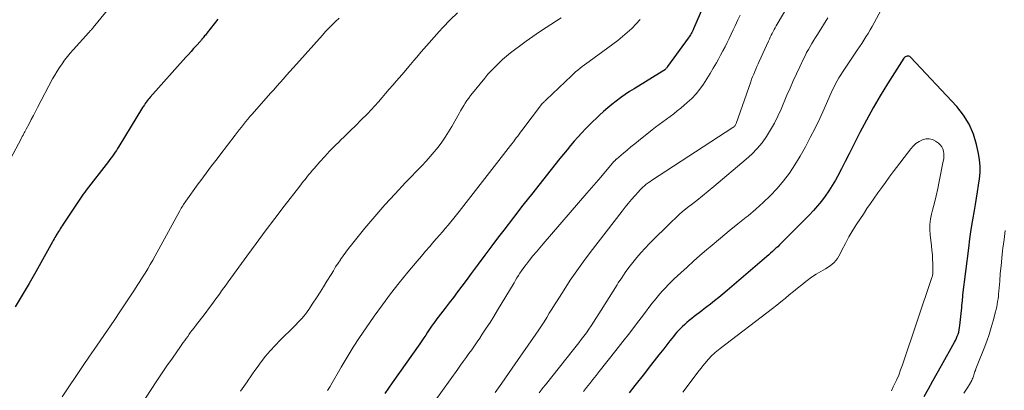
# Model space of a CAD drawing. Units: feet. Extents: x 1950000 to 1955029, y 505000 to 510001.
# Drawn here: x 1951019 to 1951177, y 506879 to 506939 of the extents above; entities that cross this region are included whole.
import ezdxf

# ---------------------------------------------------------------- set-up
doc = ezdxf.new("R2010")
doc.units = ezdxf.units.FT
doc.header["$LTSCALE"] = 100
doc.header["$MEASUREMENT"] = 0
doc.layers.add('CONTOUR INDEX', color=32, linetype='Continuous', lineweight=25)
doc.layers.add('CONTOUR INTERMEDIATE', color=40, linetype='Continuous', lineweight=15)

msp = doc.modelspace()

# ---------------------------------------------------------------- linework, layer by layer
at = {"layer": 'CONTOUR INDEX', "flags": 128}
for points, elevation in [([(1951129.48, 506943.26), (1951126.95, 506937.43), (1951126.87, 506937.24), (1951126.77, 506937.04), (1951126.68, 506936.85), (1951126.57, 506936.66), (1951126.46, 506936.47), (1951126.35, 506936.29), (1951126.23, 506936.11), (1951126.11, 506935.93), (1951122.78, 506931.36), (1951122.71, 506931.27), (1951122.64, 506931.18), (1951122.56, 506931.09), (1951122.49, 506931), (1951122.36, 506930.86), (1951122.31, 506930.82), (1951122.29, 506930.81), (1951122.23, 506930.76), (1951122.21, 506930.75), (1951122.19, 506930.73), (1951122.18, 506930.72), (1951122.16, 506930.71), (1951117.42, 506927.81), (1951116.68, 506927.34), (1951115.95, 506926.86), (1951115.23, 506926.35), (1951114.53, 506925.83), (1951113.84, 506925.28), (1951113.17, 506924.72), (1951112.51, 506924.14), (1951111.87, 506923.55), (1951110.26, 506921.99), (1951109.62, 506921.36), (1951108.99, 506920.71), (1951108.38, 506920.05), (1951107.79, 506919.38), (1951107.21, 506918.69), (1951106.63, 506918), (1951106.06, 506917.31), (1951105.49, 506916.61), (1951102.67, 506913.08), (1951101.11, 506911.1), (1951099.55, 506909.12), (1951098.01, 506907.13), (1951096.47, 506905.14), (1951095.64, 506904.05), (1951094.53, 506902.59), (1951093.43, 506901.12), (1951092.34, 506899.65), (1951091.25, 506898.17), (1951090.41, 506897.03), (1951089.74, 506896.13), (1951089.06, 506895.22), (1951088.38, 506894.33), (1951087.68, 506893.44), (1951087.03, 506892.62), (1951086.66, 506892.14), (1951086.29, 506891.66), (1951085.93, 506891.18), (1951085.58, 506890.69), (1951085.53, 506890.62), (1951085.2, 506890.16), (1951084.88, 506889.7), (1951084.56, 506889.24), (1951084.24, 506888.77), (1951083.93, 506888.3), (1951083.61, 506887.84), (1951083.29, 506887.37), (1951082.97, 506886.91), (1951078.55, 506880.61), (1951077.36, 506878.89)], 940), ([(1951050.53, 506938.98), (1951048.76, 506936.71), (1951048.65, 506936.57), (1951048.53, 506936.42), (1951048.42, 506936.28), (1951048.31, 506936.14), (1951048.18, 506935.97), (1951048.13, 506935.91), (1951048.08, 506935.85), (1951048.04, 506935.8), (1951047.99, 506935.74), (1951047.94, 506935.68), (1951047.89, 506935.62), (1951047.84, 506935.57), (1951047.79, 506935.51), (1951047.06, 506934.7), (1951046.65, 506934.24), (1951046.24, 506933.78), (1951045.82, 506933.32), (1951045.41, 506932.85), (1951039.68, 506926.45), (1951039.51, 506926.26), (1951039.35, 506926.06), (1951039.18, 506925.85), (1951039.03, 506925.65), (1951038.88, 506925.44), (1951038.73, 506925.22), (1951038.59, 506925.01), (1951038.45, 506924.79), (1951034.63, 506918.52), (1951034.44, 506918.21), (1951034.24, 506917.91), (1951034.04, 506917.61), (1951033.83, 506917.31), (1951033.62, 506917.01), (1951033.4, 506916.72), (1951033.19, 506916.43), (1951032.96, 506916.14), (1951029.4, 506911.52), (1951029.16, 506911.21), (1951028.93, 506910.89), (1951028.7, 506910.58), (1951028.48, 506910.26), (1951028.26, 506909.94), (1951028.05, 506909.62), (1951027.83, 506909.29), (1951027.62, 506908.97), (1951025.71, 506906.06), (1951025.55, 506905.82), (1951025.39, 506905.58), (1951025.23, 506905.34), (1951025.08, 506905.1), (1951024.95, 506904.91), (1951024.86, 506904.76), (1951024.76, 506904.61), (1951024.67, 506904.47), (1951024.58, 506904.32), (1951024.49, 506904.16), (1951024.36, 506903.94), (1951024.23, 506903.71), (1951024.1, 506903.48), (1951023.97, 506903.25), (1951021.29, 506898.46), (1951020.22, 506896.56), (1951019.12, 506894.67), (1951018, 506892.8)], 960), ([(1951164, 506878.43), (1951164.68, 506879.68), (1951165.38, 506880.93), (1951166.07, 506882.17), (1951166.77, 506883.42), (1951168.86, 506887.13), (1951169.03, 506887.44), (1951169.18, 506887.77), (1951169.31, 506888.1), (1951169.44, 506888.43), (1951169.54, 506888.78), (1951169.62, 506889.12), (1951169.69, 506889.48), (1951169.73, 506889.83), (1951169.98, 506892.23), (1951170.02, 506892.62), (1951170.06, 506893.01), (1951170.1, 506893.4), (1951170.13, 506893.8), (1951170.2, 506894.58), (1951170.2, 506894.62), (1951170.21, 506894.71), (1951170.21, 506894.72), (1951170.22, 506894.74), (1951170.22, 506894.75), (1951170.22, 506894.77), (1951171.15, 506902.22), (1951171.35, 506903.74), (1951171.57, 506905.25), (1951171.81, 506906.76), (1951172.06, 506908.27), (1951172.24, 506909.25), (1951172.41, 506910.27), (1951172.58, 506911.29), (1951172.74, 506912.31), (1951172.88, 506913.33), (1951172.97, 506914.36), (1951172.99, 506915.38), (1951172.9, 506916.39), (1951172.74, 506917.4), (1951172.42, 506918.87), (1951171.92, 506920.54), (1951171.25, 506922.13), (1951170.33, 506923.58), (1951169.24, 506924.95), (1951161.81, 506932.85), (1951161.68, 506932.95), (1951161.55, 506933.02), (1951161.4, 506933.05), (1951161.24, 506933.05), (1951161.08, 506933), (1951160.94, 506932.93), (1951160.82, 506932.83), (1951160.72, 506932.7), (1951158.09, 506928.58), (1951156.92, 506926.67), (1951155.79, 506924.74), (1951154.71, 506922.78), (1951153.68, 506920.79), (1951152.56, 506918.55), (1951151.95, 506917.34), (1951151.33, 506916.14), (1951150.7, 506914.94), (1951150.06, 506913.74), (1951149.73, 506913.13), (1951149.23, 506912.26), (1951148.7, 506911.41), (1951148.12, 506910.59), (1951147.52, 506909.79), (1951146.88, 506909.02), (1951146.22, 506908.27), (1951145.54, 506907.53), (1951144.84, 506906.81), (1951141.02, 506903.02), (1951140.74, 506902.74), (1951140.47, 506902.47), (1951140.18, 506902.21), (1951139.9, 506901.94), (1951139.61, 506901.68), (1951139.33, 506901.42), (1951139.04, 506901.16), (1951138.74, 506900.91), (1951132.33, 506895.43), (1951131.67, 506894.87), (1951131.01, 506894.32), (1951130.33, 506893.78), (1951129.65, 506893.24), (1951129.09, 506892.8), (1951128.68, 506892.49), (1951128.28, 506892.18), (1951127.88, 506891.87), (1951127.47, 506891.57), (1951127.06, 506891.27), (1951126.67, 506890.96), (1951126.27, 506890.63), (1951125.89, 506890.31), (1951125.53, 506889.99), (1951125.2, 506889.69), (1951124.89, 506889.39), (1951124.58, 506889.07), (1951124.29, 506888.74), (1951124, 506888.41), (1951123.72, 506888.07), (1951123.44, 506887.73), (1951123.16, 506887.39), (1951122.16, 506886.1), (1951121.38, 506885.12), (1951120.61, 506884.13), (1951119.83, 506883.14), (1951119.06, 506882.15), (1951117.52, 506880.18), (1951116.63, 506879.04)], 920)]:
    msp.add_lwpolyline(points, dxfattribs=dict(at, elevation=elevation))
at = {"layer": 'CONTOUR INTERMEDIATE', "flags": 128}
for points, elevation in [([(1951036.48, 506944.92), (1951030.53, 506937.64), (1951030.44, 506937.54), (1951030.35, 506937.43), (1951030.26, 506937.33), (1951030.17, 506937.22), (1951030.08, 506937.12), (1951029.99, 506937.02), (1951029.9, 506936.92), (1951029.81, 506936.81), (1951027.31, 506934.05), (1951026.83, 506933.51), (1951026.37, 506932.96), (1951025.93, 506932.39), (1951025.51, 506931.81), (1951025.1, 506931.22), (1951024.71, 506930.62), (1951024.35, 506930), (1951024, 506929.38), (1951021.58, 506924.79), (1951021.25, 506924.14), (1951020.91, 506923.5), (1951020.57, 506922.85), (1951020.23, 506922.2), (1951019.76, 506921.3), (1951019.66, 506921.11), (1951019.55, 506920.91), (1951019.45, 506920.72), (1951019.34, 506920.53), (1951019.24, 506920.33), (1951019.13, 506920.14), (1951019.02, 506919.94), (1951018.92, 506919.75), (1951015.48, 506913.36)], 964), ([(1951142.74, 506942.16), (1951140.22, 506937.9), (1951140.05, 506937.6), (1951139.89, 506937.3), (1951139.73, 506936.99), (1951139.58, 506936.69), (1951139.43, 506936.38), (1951139.28, 506936.07), (1951139.13, 506935.76), (1951138.99, 506935.44), (1951137.5, 506932.19), (1951137.32, 506931.79), (1951137.14, 506931.38), (1951136.96, 506930.97), (1951136.78, 506930.57), (1951136.61, 506930.16), (1951136.44, 506929.74), (1951136.28, 506929.33), (1951136.13, 506928.91), (1951133.78, 506922.21), (1951133.74, 506922.12), (1951133.7, 506922.02), (1951133.64, 506921.93), (1951133.58, 506921.85), (1951133.51, 506921.77), (1951133.44, 506921.69), (1951133.36, 506921.62), (1951133.27, 506921.56), (1951120.21, 506913.09), (1951119.92, 506912.89), (1951119.64, 506912.69), (1951119.36, 506912.47), (1951119.09, 506912.25), (1951118.83, 506912.02), (1951118.57, 506911.78), (1951118.33, 506911.54), (1951118.09, 506911.28), (1951117.5, 506910.62), (1951116.98, 506910.02), (1951116.46, 506909.42), (1951115.96, 506908.8), (1951115.47, 506908.18), (1951110.35, 506901.55), (1951109.25, 506900.09), (1951108.18, 506898.6), (1951107.15, 506897.09), (1951106.15, 506895.55), (1951105.04, 506893.79), (1951104.62, 506893.12), (1951104.2, 506892.45), (1951103.78, 506891.78), (1951103.37, 506891.1), (1951102.95, 506890.43), (1951102.52, 506889.77), (1951102.09, 506889.11), (1951101.64, 506888.46), (1951098.32, 506883.66), (1951097.25, 506882.13), (1951096.18, 506880.6), (1951095.1, 506879.08)], 932), ([(1951157.07, 506940.46), (1951155.94, 506938.36), (1951155.63, 506937.8), (1951155.31, 506937.24), (1951154.99, 506936.69), (1951154.65, 506936.14), (1951154.31, 506935.6), (1951153.97, 506935.05), (1951153.61, 506934.52), (1951153.26, 506933.98), (1951150.89, 506930.47), (1951150.6, 506930.02), (1951150.31, 506929.56), (1951150.04, 506929.09), (1951149.77, 506928.61), (1951149.52, 506928.13), (1951149.28, 506927.64), (1951149.05, 506927.15), (1951148.82, 506926.66), (1951147.91, 506924.56), (1951147.21, 506923.02), (1951146.48, 506921.49), (1951145.71, 506919.99), (1951144.92, 506918.5), (1951144.07, 506916.97), (1951143.24, 506915.61), (1951142.36, 506914.28), (1951141.39, 506913.02), (1951140.36, 506911.8), (1951139.26, 506910.65), (1951138.12, 506909.53), (1951136.93, 506908.47), (1951135.7, 506907.44), (1951135.43, 506907.22), (1951134.04, 506906.11), (1951132.67, 506904.99), (1951131.3, 506903.86), (1951129.94, 506902.72), (1951129.01, 506901.94), (1951127.96, 506901.04), (1951126.93, 506900.13), (1951125.9, 506899.2), (1951124.89, 506898.27), (1951123.84, 506897.29), (1951123.36, 506896.83), (1951122.89, 506896.36), (1951122.43, 506895.88), (1951121.97, 506895.39), (1951121.53, 506894.88), (1951121.1, 506894.38), (1951120.68, 506893.86), (1951120.27, 506893.33), (1951118.89, 506891.53), (1951117.8, 506890.1), (1951116.7, 506888.67), (1951115.59, 506887.25), (1951114.48, 506885.83), (1951111.81, 506882.47), (1951111.3, 506881.82), (1951110.79, 506881.17), (1951110.29, 506880.52), (1951109.78, 506879.87), (1951109.28, 506879.22)], 924), ([(1951070.01, 506939.1), (1951069.45, 506938.59), (1951068.9, 506938.06), (1951068.37, 506937.52), (1951067.84, 506936.97), (1951067.33, 506936.42), (1951063.15, 506931.72), (1951062.63, 506931.14), (1951062.11, 506930.55), (1951061.59, 506929.97), (1951061.07, 506929.4), (1951060.54, 506928.82), (1951060.02, 506928.23), (1951059.51, 506927.65), (1951058.99, 506927.07), (1951056.05, 506923.74), (1951055.69, 506923.33), (1951055.34, 506922.92), (1951055, 506922.5), (1951054.65, 506922.08), (1951054.32, 506921.66), (1951053.98, 506921.23), (1951053.65, 506920.8), (1951053.32, 506920.37), (1951050.85, 506917.15), (1951050.42, 506916.57), (1951049.98, 506916), (1951049.54, 506915.42), (1951049.11, 506914.85), (1951048.68, 506914.27), (1951048.25, 506913.69), (1951047.82, 506913.11), (1951047.39, 506912.53), (1951045.4, 506909.79), (1951045.27, 506909.6), (1951045.14, 506909.41), (1951045.02, 506909.22), (1951044.89, 506909.02), (1951044.77, 506908.82), (1951044.66, 506908.62), (1951044.54, 506908.42), (1951044.43, 506908.22), (1951040.46, 506900.99), (1951040.07, 506900.3), (1951039.68, 506899.61), (1951039.27, 506898.92), (1951038.85, 506898.24), (1951038.43, 506897.57), (1951038, 506896.9), (1951037.57, 506896.23), (1951037.14, 506895.56), (1951035.95, 506893.76), (1951034.91, 506892.2), (1951033.87, 506890.64), (1951032.82, 506889.09), (1951031.76, 506887.55), (1951031.02, 506886.49), (1951029.91, 506884.88), (1951028.8, 506883.26), (1951027.7, 506881.64), (1951026.6, 506880.01), (1951025.52, 506878.38)], 956), ([(1951089.02, 506940), (1951087.83, 506938.84), (1951086.69, 506937.64), (1951086.11, 506937.01), (1951085.28, 506936.09), (1951084.46, 506935.16), (1951083.65, 506934.22), (1951082.84, 506933.28), (1951082.81, 506933.24), (1951082.02, 506932.31), (1951081.24, 506931.39), (1951080.45, 506930.47), (1951079.65, 506929.56), (1951079.21, 506929.06), (1951078.64, 506928.4), (1951078.06, 506927.73), (1951077.49, 506927.06), (1951076.93, 506926.39), (1951076.35, 506925.73), (1951075.77, 506925.07), (1951075.17, 506924.43), (1951074.56, 506923.8), (1951073.52, 506922.76), (1951072.69, 506921.93), (1951071.85, 506921.09), (1951071, 506920.27), (1951070.15, 506919.45), (1951070.12, 506919.42), (1951069.29, 506918.61), (1951068.49, 506917.78), (1951067.7, 506916.94), (1951066.93, 506916.08), (1951066.01, 506915.03), (1951065.71, 506914.68), (1951065.41, 506914.33), (1951065.12, 506913.97), (1951064.83, 506913.62), (1951064.55, 506913.26), (1951064.26, 506912.9), (1951063.98, 506912.54), (1951063.7, 506912.18), (1951061.19, 506908.95), (1951059.67, 506906.97), (1951058.16, 506904.97), (1951056.67, 506902.97), (1951055.19, 506900.95), (1951052.22, 506896.85), (1951051.86, 506896.36), (1951051.5, 506895.86), (1951051.15, 506895.37), (1951050.79, 506894.87), (1951050.44, 506894.37), (1951050.08, 506893.88), (1951049.71, 506893.39), (1951049.35, 506892.9), (1951048.32, 506891.55), (1951047.92, 506891.02), (1951047.52, 506890.5), (1951047.12, 506889.98), (1951046.72, 506889.46), (1951046.41, 506889.05), (1951046.17, 506888.73), (1951045.93, 506888.41), (1951045.69, 506888.08), (1951045.45, 506887.76), (1951045.22, 506887.43), (1951044.99, 506887.1), (1951044.75, 506886.77), (1951044.52, 506886.44), (1951043.23, 506884.6), (1951042.36, 506883.34), (1951041.5, 506882.08), (1951040.65, 506880.81), (1951039.82, 506879.54), (1951037.64, 506876.2)], 952), ([(1951105.67, 506939.19), (1951103.29, 506937.64), (1951102.2, 506936.91), (1951101.11, 506936.17), (1951100.04, 506935.41), (1951098.97, 506934.64), (1951098.18, 506934.06), (1951097.53, 506933.55), (1951096.88, 506933.03), (1951096.26, 506932.49), (1951095.65, 506931.93), (1951095.06, 506931.34), (1951094.48, 506930.75), (1951093.93, 506930.13), (1951093.4, 506929.5), (1951091.43, 506927.08), (1951091.12, 506926.7), (1951090.83, 506926.31), (1951090.55, 506925.91), (1951090.29, 506925.5), (1951090.03, 506925.09), (1951089.77, 506924.68), (1951089.53, 506924.26), (1951089.29, 506923.83), (1951088.1, 506921.73), (1951087.6, 506920.88), (1951087.07, 506920.04), (1951086.5, 506919.23), (1951085.91, 506918.44), (1951085.29, 506917.67), (1951084.65, 506916.91), (1951083.99, 506916.18), (1951083.31, 506915.46), (1951080.68, 506912.75), (1951079, 506910.97), (1951077.34, 506909.16), (1951075.74, 506907.31), (1951074.17, 506905.43), (1951071.99, 506902.75), (1951071.54, 506902.19), (1951071.1, 506901.61), (1951070.67, 506901.02), (1951070.26, 506900.42), (1951070.24, 506900.38), (1951069.85, 506899.8), (1951069.46, 506899.21), (1951069.09, 506898.61), (1951068.72, 506898.01), (1951068.06, 506896.94), (1951067.51, 506896.04), (1951066.95, 506895.15), (1951066.39, 506894.27), (1951065.81, 506893.39), (1951065.17, 506892.41), (1951064.91, 506892.03), (1951064.63, 506891.66), (1951064.34, 506891.3), (1951064.03, 506890.95), (1951063.71, 506890.62), (1951063.39, 506890.28), (1951063.06, 506889.95), (1951062.73, 506889.63), (1951060.53, 506887.46), (1951059.72, 506886.63), (1951058.94, 506885.77), (1951058.2, 506884.88), (1951057.48, 506883.97), (1951056.83, 506883.1), (1951056.46, 506882.6), (1951056.11, 506882.09), (1951055.76, 506881.58), (1951055.42, 506881.06), (1951055.26, 506880.81), (1951054.99, 506880.43), (1951054.72, 506880.04), (1951054.44, 506879.67), (1951054.15, 506879.3)], 948), ([(1951118.37, 506938.93), (1951117.71, 506938.19), (1951117.02, 506937.49), (1951116.3, 506936.82), (1951115.54, 506936.17), (1951114.78, 506935.54), (1951114, 506934.94), (1951113.2, 506934.35), (1951110.18, 506932.18), (1951109.81, 506931.91), (1951109.45, 506931.64), (1951109.08, 506931.36), (1951108.72, 506931.08), (1951108.36, 506930.8), (1951108.01, 506930.51), (1951107.67, 506930.2), (1951107.33, 506929.9), (1951103.26, 506926.02), (1951103.18, 506925.94), (1951103.1, 506925.87), (1951103.01, 506925.79), (1951102.93, 506925.71), (1951102.79, 506925.57), (1951102.7, 506925.47), (1951099.38, 506921.13), (1951099.15, 506920.83), (1951098.92, 506920.52), (1951098.7, 506920.21), (1951098.47, 506919.91), (1951098.24, 506919.6), (1951098.01, 506919.3), (1951097.78, 506918.99), (1951097.55, 506918.69), (1951089.31, 506908.13), (1951088.87, 506907.58), (1951088.43, 506907.02), (1951087.98, 506906.48), (1951087.52, 506905.93), (1951087.07, 506905.39), (1951086.61, 506904.85), (1951086.14, 506904.31), (1951085.67, 506903.78), (1951085.25, 506903.3), (1951084.57, 506902.52), (1951083.9, 506901.74), (1951083.23, 506900.96), (1951082.56, 506900.17), (1951081.04, 506898.36), (1951079.65, 506896.65), (1951078.28, 506894.91), (1951076.96, 506893.14), (1951075.67, 506891.34), (1951074.36, 506889.46), (1951073.3, 506887.91), (1951072.28, 506886.34), (1951071.29, 506884.75), (1951070.34, 506883.14), (1951068.67, 506880.24), (1951068.56, 506880.06), (1951068.46, 506879.89), (1951068.35, 506879.72), (1951068.24, 506879.54), (1951068.13, 506879.38)], 944), ([(1951134.46, 506939.63), (1951134.08, 506938.84), (1951133.66, 506937.92), (1951133.34, 506937.24), (1951133.02, 506936.56), (1951132.69, 506935.88), (1951132.35, 506935.21), (1951132.01, 506934.54), (1951131.66, 506933.87), (1951131.3, 506933.21), (1951130.94, 506932.55), (1951130.62, 506931.97), (1951130.12, 506931.1), (1951129.62, 506930.24), (1951129.09, 506929.39), (1951128.55, 506928.55), (1951127.97, 506927.74), (1951127.35, 506926.97), (1951126.66, 506926.26), (1951125.93, 506925.58), (1951124.9, 506924.71), (1951124.34, 506924.25), (1951123.77, 506923.8), (1951123.19, 506923.37), (1951122.6, 506922.94), (1951122.01, 506922.52), (1951121.43, 506922.09), (1951120.85, 506921.65), (1951120.29, 506921.21), (1951118.12, 506919.46), (1951117.51, 506918.96), (1951116.9, 506918.46), (1951116.29, 506917.96), (1951115.68, 506917.45), (1951114.57, 506916.52), (1951114.53, 506916.48), (1951114.48, 506916.43), (1951114.43, 506916.39), (1951114.39, 506916.34), (1951114.34, 506916.3), (1951114.3, 506916.25), (1951114.26, 506916.2), (1951114.21, 506916.16), (1951112.81, 506914.51), (1951112.06, 506913.64), (1951111.32, 506912.77), (1951110.57, 506911.9), (1951109.82, 506911.04), (1951102.81, 506902.95), (1951102.25, 506902.3), (1951101.7, 506901.64), (1951101.16, 506900.98), (1951100.62, 506900.31), (1951100.12, 506899.67), (1951099.84, 506899.32), (1951099.58, 506898.95), (1951099.32, 506898.59), (1951099.07, 506898.21), (1951098.83, 506897.84), (1951098.59, 506897.46), (1951098.35, 506897.07), (1951098.12, 506896.69), (1951095.46, 506892.26), (1951094.86, 506891.29), (1951094.26, 506890.33), (1951093.65, 506889.38), (1951093.02, 506888.43), (1951092.61, 506887.81), (1951092.18, 506887.18), (1951091.75, 506886.55), (1951091.31, 506885.92), (1951090.86, 506885.31), (1951090.41, 506884.69), (1951089.97, 506884.07), (1951089.52, 506883.45), (1951089.08, 506882.83), (1951085.39, 506877.67)], 936), ([(1951148.5, 506939.18), (1951146.85, 506936.53), (1951146.55, 506936.05), (1951146.25, 506935.57), (1951145.96, 506935.08), (1951145.67, 506934.59), (1951145.39, 506934.1), (1951145.12, 506933.6), (1951144.86, 506933.1), (1951144.61, 506932.59), (1951144.01, 506931.34), (1951143.48, 506930.21), (1951142.96, 506929.06), (1951142.45, 506927.91), (1951141.96, 506926.76), (1951141.01, 506924.51), (1951140.5, 506923.38), (1951139.94, 506922.28), (1951139.33, 506921.2), (1951138.68, 506920.15), (1951137.96, 506919.15), (1951137.19, 506918.2), (1951136.33, 506917.32), (1951135.42, 506916.48), (1951130.19, 506912.1), (1951129.29, 506911.36), (1951128.39, 506910.62), (1951127.48, 506909.9), (1951126.57, 506909.18), (1951126.19, 506908.89), (1951125.47, 506908.32), (1951124.76, 506907.72), (1951124.08, 506907.1), (1951123.41, 506906.47), (1951119.86, 506902.97), (1951119.16, 506902.24), (1951118.47, 506901.5), (1951117.82, 506900.74), (1951117.18, 506899.95), (1951116.57, 506899.15), (1951115.98, 506898.33), (1951115.41, 506897.49), (1951114.86, 506896.65), (1951114.67, 506896.33), (1951114.03, 506895.32), (1951113.4, 506894.31), (1951112.76, 506893.29), (1951112.11, 506892.29), (1951110.87, 506890.34), (1951110.5, 506889.77), (1951110.12, 506889.21), (1951109.73, 506888.66), (1951109.33, 506888.12), (1951108.92, 506887.58), (1951108.51, 506887.04), (1951108.1, 506886.51), (1951107.68, 506885.98), (1951103.15, 506880.28), (1951102.82, 506879.86), (1951102.49, 506879.44), (1951102.17, 506879.01)], 928), ([(1951158.73, 506879.36), (1951159.04, 506879.98), (1951159.19, 506880.29), (1951159.56, 506881.08), (1951159.9, 506881.88), (1951160.22, 506882.69), (1951160.51, 506883.51), (1951165.24, 506897.52), (1951165.28, 506897.65), (1951165.31, 506897.78), (1951165.34, 506897.91), (1951165.37, 506898.04), (1951165.39, 506898.18), (1951165.4, 506898.31), (1951165.4, 506898.45), (1951165.4, 506898.58), (1951165.38, 506899.75), (1951165.36, 506900.46), (1951165.31, 506901.18), (1951165.25, 506901.89), (1951165.17, 506902.6), (1951164.94, 506904.37), (1951164.88, 506905.21), (1951164.89, 506906.04), (1951164.99, 506906.86), (1951165.16, 506907.68), (1951165.34, 506908.34), (1951165.64, 506909.48), (1951165.92, 506910.63), (1951166.18, 506911.78), (1951166.43, 506912.94), (1951167.07, 506916.18), (1951167.13, 506916.57), (1951167.16, 506916.97), (1951167.14, 506917.37), (1951167.09, 506917.77), (1951166.97, 506918.14), (1951166.81, 506918.48), (1951166.57, 506918.78), (1951166.29, 506919.05), (1951165.84, 506919.38), (1951165.33, 506919.64), (1951164.81, 506919.78), (1951164.27, 506919.76), (1951163.71, 506919.62), (1951163.18, 506919.34), (1951162.68, 506919.01), (1951162.24, 506918.6), (1951161.84, 506918.15), (1951159.02, 506914.45), (1951158.4, 506913.62), (1951157.78, 506912.79), (1951157.17, 506911.96), (1951156.56, 506911.12), (1951155.97, 506910.27), (1951155.38, 506909.42), (1951154.8, 506908.57), (1951154.23, 506907.71), (1951153.18, 506906.13), (1951152.54, 506905.1), (1951151.92, 506904.06), (1951151.34, 506902.99), (1951150.79, 506901.91), (1951150.5, 506901.31), (1951150.06, 506900.58), (1951149.53, 506899.93), (1951148.89, 506899.38), (1951148.17, 506898.92), (1951147.41, 506898.5), (1951146.65, 506898.05), (1951145.92, 506897.56), (1951145.21, 506897.05), (1951145, 506896.9), (1951144.32, 506896.37), (1951143.64, 506895.83), (1951142.98, 506895.28), (1951142.32, 506894.72), (1951141.66, 506894.15), (1951140.99, 506893.6), (1951140.32, 506893.06), (1951139.63, 506892.53), (1951131.22, 506886.14), (1951130.96, 506885.93), (1951130.7, 506885.73), (1951130.45, 506885.52), (1951130.2, 506885.3), (1951129.96, 506885.08), (1951129.73, 506884.85), (1951129.5, 506884.61), (1951129.29, 506884.36), (1951129.08, 506884.11), (1951128.77, 506883.73), (1951128.46, 506883.35), (1951128.16, 506882.97), (1951127.86, 506882.58), (1951125.24, 506879.11)], 916), ([(1951170.37, 506878.98), (1951170.68, 506879.44), (1951170.99, 506879.91), (1951171.27, 506880.38), (1951171.64, 506881.02), (1951171.73, 506881.19), (1951171.81, 506881.36), (1951171.88, 506881.54), (1951171.94, 506881.72), (1951171.99, 506881.9), (1951172.05, 506882.08), (1951172.1, 506882.27), (1951172.16, 506882.45), (1951172.22, 506882.63), (1951172.31, 506882.9), (1951172.41, 506883.16), (1951172.51, 506883.43), (1951172.61, 506883.69), (1951173.62, 506886.21), (1951174.04, 506887.29), (1951174.42, 506888.38), (1951174.76, 506889.48), (1951175.08, 506890.59), (1951175.45, 506892.01), (1951175.56, 506892.42), (1951175.65, 506892.84), (1951175.73, 506893.25), (1951175.8, 506893.67), (1951175.86, 506894.08), (1951175.92, 506894.5), (1951175.96, 506894.92), (1951176, 506895.34), (1951176.13, 506896.94), (1951176.23, 506898.17), (1951176.34, 506899.39), (1951176.47, 506900.61), (1951176.6, 506901.82), (1951176.64, 506902.22), (1951176.82, 506903.64), (1951177.02, 506905.05)], 924)]:
    msp.add_lwpolyline(points, dxfattribs=dict(at, elevation=elevation))

doc.saveas('drawing.dxf')
